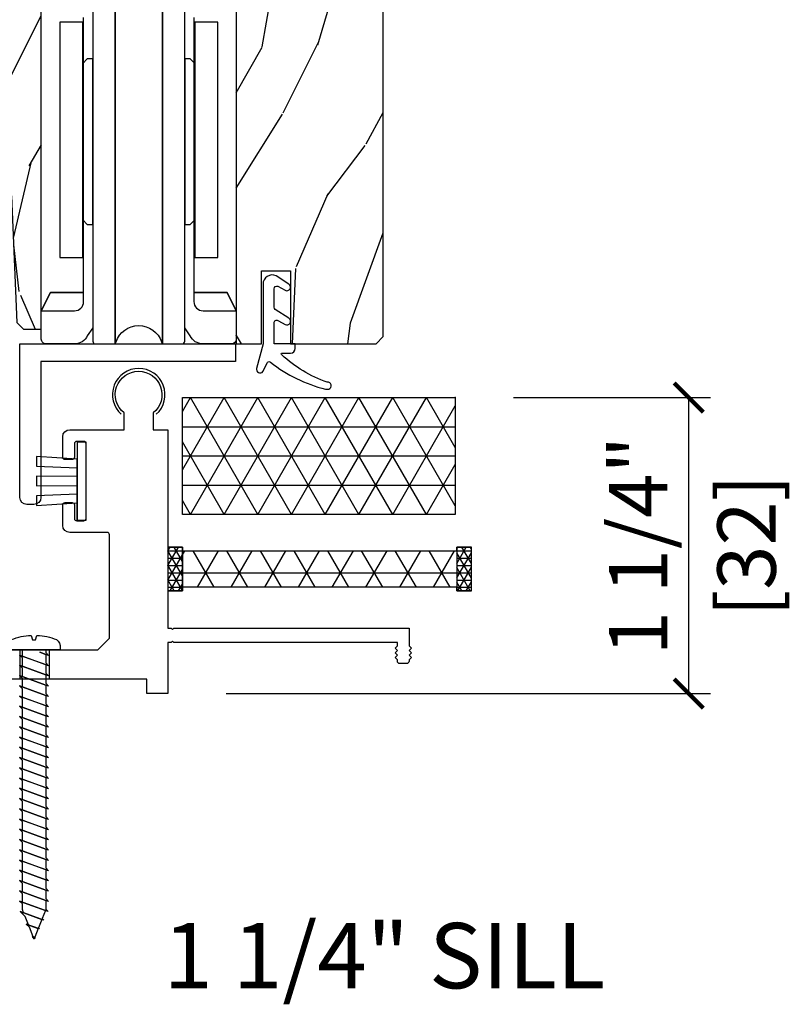
# Model space of a CAD drawing. Units: inches. Extents: x 0 to 454, y -38 to 173.
# Drawn here: x 24 to 27, y 2 to 6 of the extents above; entities that cross this region are included whole.
import ezdxf

# ---------------------------------------------------------------- set-up
doc = ezdxf.new("R2010")
doc.units = ezdxf.units.IN
doc.header["$MEASUREMENT"] = 0
doc.layers.get('Defpoints').update_dxf_attribs({"color": 253})
for name, color, linetype in [('ZP-ANNO-DIMS', 2, 'Continuous'), ('ZP-ANNO-TEXT', 255, 'Continuous'), ('ZP-DETL-WALL', 155, 'Continuous'), ('ZP-SECT-ACCS', 165, 'Continuous'), ('ZP-SECT-ALUM', 63, 'Continuous'), ('ZP-SECT-HDWR', 53, 'Continuous'), ('ZP-SECT-WDHA', 11, 'Continuous'), ('ZP-SECT-WOOD', 104, 'Continuous'), ('ZP-SECT-WSTP', 40, 'Continuous')]:
    doc.layers.add(name, color=color, linetype=linetype)
doc.layers.add('ZP-ANNO-NPLT', color=7, linetype='Continuous', plot=False)
doc.styles.get("Standard").update_dxf_attribs({"font": 'arial.ttf'})
doc.dimstyles.new('3 inch Tick', dxfattribs={"dimtxt": 0.25, "dimasz": 0.125, "dimexe": 0.09375, "dimexo": 0.25, "dimgap": 0.0875, "dimtad": 1, "dimdec": 4, "dimzin": 10, "dimdsep": 46, "dimlunit": 5, "dimtxsty": 'Standard', "dimblk1": 'ARCHTICK', "dimblk2": 'ARCHTICK', "dimsah": 1, "dimcen": 0.09, "dimclrd": 256, "dimclre": 256, "dimclrt": 255, "dimadec": 3, "dimazin": 2, "dimtfac": 0.75, "dimtdec": 4, "dimtofl": 0, "dimtmove": 2, "dimatfit": 3, "dimfxl": 0, "dimfrac": 2, "dimtolj": 1, "dimtzin": 0, "dimlwd": -1, "dimlwe": -1, "dimarcsym": 0})

# ---------------------------------------------------------------- blocks, each defined once
blk = doc.blocks.new('_ArchTick')
at = {"color": 0, "linetype": 'ByBlock', "const_width": 0.15}
blk.add_lwpolyline([(-0.5, -0.5), (0.5, 0.5)], dxfattribs=at)
blk = doc.blocks.new('*D45')
at = {"layer": 'Defpoints', "color": 0, "ltscale": 0.1666666666666667}
for p in [(25.75000000000016, 4.250000000000014), (26.75000000000014, 4.250000000000013), (24.51903018989053, 2.982499539640415)]:
    blk.add_point(p, dxfattribs=at)
at = {"layer": 'ZP-ANNO-DIMS', "ltscale": 0.1666666666666667}
for p, q in [((26.00000000000016, 4.250000000000013), (26.84375000000014, 4.250000000000013)), ((26.75000000000014, 2.982499539640414), (26.75000000000014, 4.250000000000013)), ((24.76903018989053, 2.982499539640415), (26.84375000000014, 2.982499539640414))]:
    blk.add_line(p, q, dxfattribs=at)
at = {"layer": 'ZP-ANNO-DIMS', "ltscale": 0.1666666666666667, "xscale": 0.125, "yscale": 0.125, "zscale": 0.125}
for p, rotation in [((26.75000000000014, 4.250000000000013), 90), ((26.75000000000014, 2.982499539640414), 270)]:
    blk.add_blockref('_ArchTick', p, dxfattribs=dict(at, rotation=rotation))
at = {"layer": 'ZP-ANNO-DIMS', "color": 255, "ltscale": 0.1666666666666667, "char_height": 0.25, "attachment_point": 5, "rotation": 90}
for s, insert in [('\\A1;1 1/4"', (26.53323669849946, 3.616249769820218)), ('\\A1;[32]', (26.99771487039578, 3.616249769820218))]:
    blk.add_mtext(s, dxfattribs=dict(at, insert=insert))
blk = doc.blocks.new('flathead 1.25x..75')
at = {"layer": 'ZP-ANNO-NPLT'}
blk.add_point((0, 0), dxfattribs=at)
at = {"layer": 'ZP-SECT-ACCS'}
blk.add_lwpolyline([(0, -0.04999999999998295), (-0.01127070667075714, -0.04999999999996874), (-0.02377070667080261, -0.06250000000001421), (-0.01012182288582153, -0.02499999999999147), (-0.01922107874247558, -0.04999999999996874), (-0.05516803978525786, -0.04999999999996874), (-0.06766803978553071, -0.06250000000001421), (-0.02217176050226044, 0.06249999999998579), (-0.06311841185720368, -0.04999999999996874), (-0.09906537289998596, -0.04999999999996874), (-0.1115653729000314, -0.06250000000001421), (-0.06606909361676117, 0.06249999999998579), (-0.1070157449717044, -0.04999999999996874), (-0.1429627060147141, -0.04999999999996874), (-0.1554627060147595, -0.06250000000001421), (-0.1099664267314893, 0.06249999999998579), (-0.1509130780864325, -0.04999999999996874), (-0.1868600391292148, -0.04999999999996874), (-0.1993600391294876, -0.06250000000001421), (-0.1538637598462174, 0.06249999999998579), (-0.1948104112009332, -0.04999999999996874), (-0.2307573722439429, -0.04999999999996874), (-0.2432573722439884, -0.06250000000001421), (-0.1977610929607181, 0.06249999999998579), (-0.2387077443156613, -0.04999999999996874), (-0.2746547053584436, -0.04999999999996874), (-0.2871547053587165, -0.06250000000001421), (-0.2416584260754462, 0.06249999999998579), (-0.2826050774303894, -0.04999999999996874), (-0.3185520384731717, -0.04999999999996874), (-0.3310520384732172, -0.06250000000001421), (-0.2855557591899469, 0.06249999999998579), (-0.3265024105448902, -0.04999999999996874), (-0.3624493715876724, -0.04999999999996874), (-0.3749493715879453, -0.06250000000001421), (-0.329453092304675, 0.06249999999998579), (-0.3703997436596183, -0.04999999999996874), (-0.4063467047024005, -0.04999999999996874), (-0.418846704702446, -0.06250000000001421), (-0.3733504254191757, 0.06249999999998579), (-0.414297076774119, -0.04999999999996874), (-0.4502440378171286, -0.04999999999996874), (-0.4627440378171741, -0.06250000000001421), (-0.4172477585339038, 0.06249999999998579), (-0.4581944098888471, -0.04999999999996874), (-0.4941413709316294, -0.04999999999996874), (-0.5066413709319022, -0.06250000000001421), (-0.4611450916486319, 0.06249999999998579), (-0.5020917430033478, -0.04999999999996874), (-0.5380387040463575, -0.04999999999996874), (-0.5505387040464029, -0.06250000000001421), (-0.5050424247631327, 0.06249999999998579), (-0.5459890761180759, -0.04999999999996874), (-0.5819360371608582, -0.04999999999996874), (-0.594436037161131, -0.06250000000001421), (-0.5489397578778608, 0.06249999999998579), (-0.589886409232804, -0.04999999999996874), (-0.6258333702755863, -0.04999999999996874), (-0.6383333702756318, -0.06250000000001421), (-0.5928370909923615, 0.06249999999998579), (-0.6337837423473047, -0.04999999999996874), (-0.669730703390087, -0.04999999999996874), (-0.6822307033903598, -0.06250000000001421), (-0.6367344241070896, 0.06249999999998579), (-0.6776810754620328, -0.04999999999996874), (-0.7136280365048151, -0.04999999999996874), (-0.7261280365048606, -0.06250000000001421), (-0.6806317572215903, 0.06249999999998579), (-0.7215784085765335, -0.04999999999996874), (-0.7575253696195432, -0.04999999999996874), (-0.7700253696195887, -0.06250000000001421), (-0.7245290903363184, 0.06249999999998579), (-0.7654757416912616, -0.04999999999996874), (-0.8014227027340439, -0.04999999999996874), (-0.8139227027343168, -0.06250000000001421), (-0.7684264234510465, 0.06249999999998579), (-0.8093730748057624, -0.04999999999996874), (-0.845320035848772, -0.04999999999996874), (-0.8578200358488175, -0.06250000000001421), (-0.8123237565655472, 0.06249999999998579), (-0.8532704079204905, -0.04999999999996874), (-0.8892173689632727, -0.04999999999996874), (-0.9017173689635456, -0.06250000000001421), (-0.8562210896802753, 0.06249999999998579), (-0.8971677410352186, -0.04999999999996874), (-0.9331147020780008, -0.04999999999996874), (-0.9331147020780008, -0.04999999999996874), (-0.9456147020780463, -0.06250000000001421), (-0.900118422794776, 0.06249999999998579), (-0.9410650741497193, -0.04999999999996874), (-0.9770120351925016, -0.04999999999996874), (-0.9895120351927744, -0.06250000000001421), (-0.9440157559095042, 0.06249999999998579), (-0.9849624072644474, -0.04999999999996874), (-1.02090936830723, -0.04999999999996874), (-1.033409368307275, -0.06250000000001421), (-0.9879130890240049, 0.06249999999998579), (-1.028859740378948, -0.04999999999996874), (-1.064806701421958, -0.04999999999996874), (-1.077306701422003, -0.06250000000001421), (-1.031810422138733, 0.06249999999998579), (-1.072757073493676, -0.04999999999996874), (-1.110372939009949, -0.04999999999996874), (-1.120248998176749, -0.05987605916676841), (-1.075707755253461, 0.06249999999998579), (-1.1161264401062, -0.04854942395742512), (-1.150646363980059, -0.03474145440806353), (-1.15748836975331, -0.04158346018131454), (-1.120627860931108, 0.05968995547753764), (-1.15444504114248, -0.03322198354295836), (-1.190312057238543, -0.01887517710453324), (-1.194727741330098, -0.02329086119608803), (-1.17408220123184, 0.03343229403616022), (-1.192763642178761, -0.01789454312849159), (-1.229977750497028, -0.003008899801230314), (-1.231967112906659, -0.004998262210634152), (-1.227536541532572, 0.007174632594782793), (-1.237499999999955, -1.4210854715202e-14), (-1.231967112906659, -0.004998262210634152), (-1.237499999999955, -1.4210854715202e-14), (-1.227536541532572, 0.007174632594782793), (-1.228895127213264, 0.003441949114616705), (-1.187524158779979, 0.0199903364880214), (-1.17408220123184, 0.03343229403616022), (-1.177517878381423, 0.02399284864735307), (-1.142196360681055, 0.03812145572759107), (-1.120627860931108, 0.05968995547753764), (-1.126140629549354, 0.04454374818008944), (-1.112499999999955, 0.04999999999994031), (-1.088207755253279, 0.04999999999994031), (-1.075707755253461, 0.06249999999998579), (-1.080257383181788, 0.04999999999994031), (-1.044310422138778, 0.04999999999994031), (-1.031810422138733, 0.06249999999998579), (-1.03636005006706, 0.04999999999994031), (-1.00041308902405, 0.04999999999994031), (-0.9879130890240049, 0.06249999999998579), (-0.9924627169523319, 0.04999999999994031), (-0.9565157559093223, 0.04999999999994031), (-0.9440157559095042, 0.06249999999998579), (-0.9485653838378312, 0.04999999999994031), (-0.9126184227948215, 0.04999999999994031), (-0.900118422794776, 0.06249999999998579), (-0.9046680507231031, 0.04999999999994031), (-0.8687210896800934, 0.04999999999994031), (-0.8562210896802753, 0.06249999999998579), (-0.8607707176086024, 0.04999999999994031), (-0.8248237565655927, 0.04999999999994031), (-0.8123237565655472, 0.06249999999998579), (-0.8168733844938743, 0.04999999999994031), (-0.7809264234508646, 0.04999999999994031), (-0.7684264234510465, 0.06249999999998579), (-0.7729760513793735, 0.04999999999994031), (-0.7370290903363639, 0.04999999999994031), (-0.7245290903363184, 0.06249999999998579), (-0.7290787182646454, 0.04999999999994031), (-0.6931317572216358, 0.04999999999994031), (-0.6806317572215903, 0.06249999999998579), (-0.6851813851499173, 0.04999999999994031), (-0.6492344241069077, 0.04999999999994031), (-0.6367344241070896, 0.06249999999998579), (-0.6412840520354166, 0.04999999999994031), (-0.605337090992407, 0.04999999999994031), (-0.5928370909923615, 0.06249999999998579), (-0.5973867189206885, 0.04999999999994031), (-0.5614397578776789, 0.04999999999994031), (-0.5489397578778608, 0.06249999999998579), (-0.5534893858061878, 0.04999999999994031), (-0.5175424247631781, 0.04999999999994031), (-0.5050424247631327, 0.06249999999998579), (-0.5095920526914597, 0.04999999999994031), (-0.47364509164845, 0.04999999999994031), (-0.4611450916486319, 0.06249999999998579), (-0.465694719576959, 0.04999999999994031), (-0.4297477585339493, 0.04999999999994031), (-0.4172477585339038, 0.06249999999998579), (-0.4217973864622309, 0.04999999999994031), (-0.3858504254192212, 0.04999999999994031), (-0.3733504254191757, 0.06249999999998579), (-0.3779000533475028, 0.04999999999994031), (-0.3419530923044931, 0.04999999999994031), (-0.329453092304675, 0.06249999999998579), (-0.334002720233002, 0.04999999999994031), (-0.2980557591899924, 0.04999999999994031), (-0.2855557591899469, 0.06249999999998579), (-0.2901053871182739, 0.04999999999994031), (-0.2541584260752643, 0.04999999999994031), (-0.2416584260754462, 0.06249999999998579), (-0.2462080540037732, 0.04999999999994031), (-0.2102610929607636, 0.04999999999994031), (-0.1977610929607181, 0.06249999999998579), (-0.2023107208890451, 0.04999999999994031), (-0.1663637598460355, 0.04999999999994031), (-0.15386375984599, 0.06249999999998579), (-0.1584133877745444, 0.04999999999994031), (-0.1224664267315347, 0.04999999999994031), (-0.1099664267314893, 0.06249999999998579), (-0.1145160546598163, 0.04999999999994031), (-0.07856909361680664, 0.04999999999994031), (-0.06606909361676117, 0.06249999999998579), (-0.07061872154508819, 0.04999999999994031), (-0.03467176050207854, 0.04999999999994031), (-0.02217176050226044, 0.06249999999998579), (-0.02672138843058747, 0.04999999999994031), (0, 0.04999999999998295), (0, -0.04999999999998295), (0, 0.1124999999999829), (0.008527048005362303, 0.1124999999999829, -0.2122520009150561), (0.04431557247335149, 0.09659090909087809, -0.0814524998476277), (0.06220571933909014, 0.01249999999997442), (0.04375000000004547, 0.006249999999965894), (0.04375000000004547, -0.006250000000022737), (0.06220571933909014, -0.01250000000003126, -0.0814524998476245), (0.04431557247335149, -0.09659090909093493, -0.2224894873540834), (0.008527048005362303, -0.1125000000000114), (0, -0.1125000000000114)], format="xyb", close=True, dxfattribs=at)
blk = doc.blocks.new('CS AS MP LS Contemp Sliding 1 1-4in Sill 7501-140')
at = {"layer": 'ZP-DETL-WALL'}
h = blk.add_hatch(dxfattribs=at)
h.set_pattern_fill('NET3', color=256, style=0)
h.set_pattern_definition([(0, (2.099301000216315, -1.50000000003979), (0, 0.125), []), (59.99999999999999, (2.099301000216315, -1.50000000003979), (-0.1082531754730548, 0.06250000000000001), []), (120, (2.099301000216315, -1.50000000003979), (-0.1082531754730548, -0.06249999999999997), [])])
h.paths.add_polyline_path([(1.58153080002063, 0), (2.75, 0), (2.75, -0.5), (1.58153080002063, -0.5)])
h = blk.add_hatch(dxfattribs=at)
h.set_pattern_fill('NET3', color=256, style=0)
h.set_pattern_definition([(0, (0, -1.50000000003979), (0, 0.125), []), (59.99999999999999, (0, -1.50000000003979), (-0.1082531754730548, 0.06250000000000001), []), (120, (0, -1.50000000003979), (-0.1082531754730548, -0.06249999999999997), [])])
edge = h.paths.add_edge_path()
edge.add_line((1.51903080002063, -0.6400004312890815), (1.58153080002063, -0.6400004312890815))
edge.add_line((1.58153080002063, -0.6400004312890815), (1.58153080002063, -0.8118754312892804))
edge.add_line((1.58153080002063, -0.8118754312892804), (1.58153080002063, -0.6556254312890815))
edge.add_line((1.58153080002063, -0.6556254312890815), (2.756527909040187, -0.6556254312890815))
edge.add_line((2.756527909040187, -0.6556254312890815), (2.756527909040187, -0.6400004312890815))
edge.add_line((2.756527909040187, -0.6400004312890815), (2.819027909040187, -0.6400004312890815))
edge.add_line((2.819027909040187, -0.6400004312890815), (2.756527909040187, -0.6400004312890815))
edge.add_line((2.756527909040187, -0.6400004312890815), (2.756527909040187, -0.8275004312890815))
edge.add_line((2.756527909040187, -0.8275004312890815), (2.819027909040187, -0.8275004312890815))
edge.add_line((2.819027909040187, -0.8275004312890815), (2.756527909040187, -0.8275004312890815))
edge.add_line((2.756527909040187, -0.8275004312890815), (2.756527909040187, -0.8118754312890815))
edge.add_line((2.756527909040187, -0.8118754312890815), (1.58153080002063, -0.8118754312892804))
edge.add_line((1.58153080002063, -0.8118754312892804), (1.58153080002063, -0.8275004312890815))
edge.add_line((1.58153080002063, -0.8275004312890815), (1.51903080002063, -0.8275004312890815))
h = blk.add_hatch(dxfattribs=at)
h.set_pattern_fill('NET3', color=256, scale=0.25, style=0)
h.set_pattern_definition([(0, (0, -1.50000000003979), (0, 0.03125), []), (59.99999999999999, (0, -1.50000000003979), (-0.02706329386826371, 0.015625), []), (120, (0, -1.50000000003979), (-0.02706329386826371, -0.01562499999999999), [])])
h.paths.add_polyline_path([(1.51903080002063, -0.8275004312890815), (1.58153080002063, -0.8275004312890815), (1.58153080002063, -0.6400004312890815), (1.51903080002063, -0.6400004312890815)])
h = blk.add_hatch(dxfattribs=at)
h.set_pattern_fill('NET3', color=256, scale=0.25, style=0)
h.set_pattern_definition([(0, (-0.5, -1.50000000003979), (0, 0.03125), []), (59.99999999999999, (-0.5, -1.50000000003979), (-0.02706329386826371, 0.015625), []), (120, (-0.5, -1.50000000003979), (-0.02706329386826371, -0.01562499999999999), [])])
h.paths.add_polyline_path([(2.756527909040187, -0.8275004312890815), (2.819027909040187, -0.8275004312890815), (2.819027909040187, -0.6400004312890815), (2.756527909040187, -0.6400004312890815)])
at = {"layer": 'ZP-SECT-WDHA'}
h = blk.add_hatch(dxfattribs=at)
h.set_pattern_fill('WOOD3', color=256, scale=2, angle=70, style=0, pattern_type=2)
h.set_pattern_definition([(65.23640000000005, (14.63213822745223, -20.57142548672761), (-9.40381312866579, -19.98920494113852), [0.240832, -23.842358]), (81.3099, (14.7330169142661, -20.35273966060549), (0.8567808696703423, 8.2015810469735), [0.3059419999999989, -9.892097999999965]), (115, (14.77924140001664, -20.05031066577021), (-1.87938582314561, 0.6840404983268875), [0.226274, -2.602152]), (116.8476, (14.68361380362302, -19.84523662351233), (-18.61420804399884, 36.57200132328851), [0.438633999999999, -43.42478999999987]), (82.9946, (14.48551820796922, -19.45388239141235), (-2.397597174553426, -18.28254753331191), [0.266834, -26.416494]), (70, (14.51806188798673, -19.18904110140849), (-1.195344954920479, 2.563425528223154), [0.4999999999999989, -1.499999999999996]), (60.53769999999999, (14.68907195964954, -18.71919479101552), (-5.299583706911786, -8.712888648139783), [0.24331, -11.922214]), (64.28939999999999, (14.12470421222781, -20.38673460933177), (-8.03574989784622, -16.23042490473692), [0.2009979999999995, -19.89875399999993]), (70, (14.21190209330865, -20.20563648804108), (-1.195344954920479, 2.563425528223154), [0.2999999999999989, -1.699999999999996]), (98.30079999999994, (14.31450813630636, -19.92372870180532), (-3.751888312602842, 24.77747627566944), [0.2952959999999991, -29.23434999999994]), (122.125, (14.27187640666102, -19.6315258003354), (6.660762092994137, -10.93774528833892), [0.45607, -22.347438]), (109.2894, (14.02935270330926, -19.24528461491809), (-5.292683358667599, 14.69651383292103), [0.284254, -28.141088]), (76.3402, (13.93545246309947, -18.97698861254656), (3.592933675524065, 15.71912217656524), [0.3622159999999989, -17.74855399999993]), (58.11130000000009, (14.02099200986527, -18.6250184633306), (-15.2147376914344, -24.25926024314874), [0.38833, -38.444646]), (63.29020000000008, (13.54209478734055, -20.17468212046984), (8.035737004436273, 16.23043294812967), [0.342344, -33.89214]), (73.36649999999999, (13.69596934090271, -19.86886743513566), (9.065238276682225, 30.75421037689453), [0.3405879999999989, -33.71818599999986]), (103.6901, (13.7934623372177, -19.54253154120192), (0.511307478824605, -4.442810851533298), [0.3605559999999992, -6.850547999999987]), (117.4896, (13.70812985605824, -19.19221972630103), (-13.83285744134683, 26.3182840583582), [0.325575999999999, -32.23206399999987]), (84.9314, (13.55784805860128, -18.90340251532996), (1.886293519008401, 22.72535743897347), [0.310484, -30.737866]), (70, (13.58527869193608, -18.59413311762813), (-1.195344954920479, 2.563425528223154), [0.2399999999999995, -1.759999999999996]), (57.00539999999999, (13.66736352633427, -18.36860688863953), (9.915129035513683, 15.54638970077456), [0.266834, -26.416494]), (70, (15.16368620738132, -20.10510291057108), (-1.195344954920479, 2.563425528223154), [0, -1.999999999999996]), (293.1524, (14.97754406127677, -19.73938293375332), (-16.0507960926351, 37.76733994721548), [0.438634, -43.42479]), (276.5651, (13.27062016007648, -19.45865032875116), (1.195347991783055, -2.563424841349599), [0.178886, -4.29325]), (258.1301, (13.29107234680725, -19.63636275954298), (-2.224857536097374, -11.96035087531845), [0.282842, -13.859292]), (226.8014, (13.23289441150752, -19.91315749909606), (-7.178974222848961, -8.028844221841533), [0.1523159999999995, -15.07922999999997]), (96.56509999999993, (14.97754406127677, -19.73938293375332), (-1.195347991783055, 2.563424841349599), [0.2236059999999996, -4.248529999999986]), (76.7098, (14.95197882786329, -19.51724239526357), (-4.276989520291973, -17.59850515048118), [0.342344, -33.89214]), (59.87529999999997, (15.0306779717626, -19.18406609846335), (17.26685591117937, 29.89742009709116), [0.568858, -56.31699200000001]), (59.69520000000003, (14.83887060402509, -20.64666991825925), (5.983617987896487, 10.59227647392276), [0.223606, -22.137072]), (85.5241, (14.95170274038821, -20.45361834741939), (-1.886292306072137, -22.72535892270969), [0.373629999999999, -36.98945199999986]), (112.8789, (14.98086072990685, -20.08112698960389), (13.66009816624821, -32.64049290170237), [0.3821, -37.827846]), (104.6952, (14.83230628863367, -19.72908781851916), (-6.31531393231792, 23.58212952201287), [0.316228, -31.306548]), (79.4623, (14.75208685415691, -19.42320411131621), (1.540820218079112, 10.08096667572146), [0.364966, -11.80056]), (63.41809999999992, (14.81883254850698, -19.06439355923374), (-15.38743134468314, -30.58148033332786), [0.5234499999999979, -51.82155999999986]), (61.86990000000001, (14.36902429363215, -20.47565984659644), (-5.983625597899493, -10.59227118331201), [0.282842, -13.859292]), (81.3099, (14.50237763859479, -20.22622671850939), (0.8567808696703423, 8.2015810469735), [0.3059419999999989, -9.892097999999965]), (112.5103999999999, (14.54860212434534, -19.92379772367408), (11.26938588547409, -27.51365047632417), [0.325576, -32.23206399999999]), (115, (14.42395458217061, -19.62302706315381), (-1.87938582314561, 0.6840404983268875), [0.367696, -2.460732]), (87.354, (14.26855973803094, -19.2897817444848), (-1.374994473696775, -27.16816932102351), [0.335262, -33.190848]), (66.63350000000004, (14.28403692181655, -18.95487809150075), (-12.82404996855911, -29.38611480483956), [0.340588, -33.718186]), (52.89729999999997, (14.41911762296297, -18.64222300330005), (12.47855130569256, 16.74173789157442), [0.27203, -26.930912]), (61.25380000000001, (13.89917798323921, -20.30464977493358), (6.667674682060167, 12.47165228615286), [0.263058, -26.042834]), (84.9314, (14.02569092533531, -20.07401049926227), (1.886293519008401, 22.72535743897347), [0.310484, -30.737866]), (102.0054, (14.05312155867011, -19.76474110156045), (2.217957090697113, -11.44904584078527), [0.37736, -18.490604]), (119.8991, (13.97462948037719, -19.39563543424384), (16.90756994081485, -29.56575905723366), [0.49679, -49.18218]), (85.9454, (13.72699273034272, -18.9649661411286), (-0.8567761997234582, -8.201581415241053), [0.291204, -14.269016]), (63.99100000000004, (13.74758296081103, -18.67449059584249), (8.719786654980343, 18.10981212779323), [0.3820999999999989, -37.82784599999987]), (46.80139999999997, (13.91513832010622, -18.33108820567685), (7.178974222848961, 8.02884422184153), [0.1523159999999995, -15.07922999999997]), (60.53769999999999, (13.33536241076763, -20.0994376889382), (-5.299583706911786, -8.712888648139783), [0.24331, -11.922214]), (80.00799999999998, (13.45503494999724, -19.8875922656826), (3.765665839812322, 22.0413197685621), [0.345253999999999, -34.18009999999987]), (107.4054, (13.51494024148082, -19.54757556601584), (-9.90135254830583, 31.27240365373135), [0.428018, -42.37385]), (99.05459999999997, (15.26629225037902, -19.82319512433531), (-2.729258747784671, 15.89185857896806), [0.205912, -20.385348]), (80.78429999999999, (15.23388661409905, -19.61984843826127), (-5.306487489153644, -32.1222841683562), [0.427552, -42.327566]), (62.875, (15.30235966463295, -19.19781592606515), (-6.667664278977535, -12.47165829348075), [0.4837359999999999, -15.64078])])
edge = h.paths.add_edge_path()
edge.add_line((2.441675569286019, 4.094226352654901), (2.421675569285924, 4.114226352654669))
edge.add_line((2.421675569285924, 4.114226352654669), (2.191675569286019, 4.114226352654726))
edge.add_line((2.191675569286019, 4.114226352654726), (2.189493021192789, 4.051726352654371))
edge.add_line((2.189493021192789, 4.051726352654371), (2.028069350487669, 4.051726352654371))
edge.add_line((2.028069350487669, 4.051726352654371), (2.025886802394439, 4.114226352654797))
edge.add_line((2.025886802394439, 4.114226352654797), (1.120028376956327, 4.114226352654797))
edge.add_arc((1.120028376956348, 4.364226352654773), 0.249999999999976, 184.0000000000371, 269.99999999999517, ccw=False)
edge.add_line((0.8706373643914276, 4.346787234218582), (0.8697578857957069, 4.359364364095542))
edge.add_arc((0.8387661580873021, 4.360080474176291), 0.03099999999999441, 358.6763311198823, 466.1275067402077)
edge.add_arc((0.8221938275660551, 4.419820771837478), 0.03099999999996821, 181.9999999999984, 284.8811846888038, ccw=False)
edge.add_line((0.7912127119284946, 4.418738887439702), (0.7869230416795858, 4.541578971187491))
edge.add_line((0.7869230416795858, 4.541578971187491), (0.6606755692860133, 4.541578971187491))
edge.add_line((0.6606755692860133, 4.541578971187491), (0.5976755692859683, 4.47857897118739))
edge.add_line((0.5976755692859683, 4.47857897118739), (0.5976755713313651, 0.7150530015980943))
edge.add_line((0.5976755713313651, 0.7150530015980943), (0.6402397262932595, 0.6529421457746745))
edge.add_line((0.6402397262932595, 0.6529421457746745), (0.7167213294379167, 0.6529421457746745))
edge.add_line((0.7167213294379167, 0.6529421457746745), (0.7488017988416118, 0.6839224812205353))
edge.add_line((0.7488017988416118, 0.6839224812205353), (0.7550671797967539, 0.8633371552735847))
edge.add_line((0.7550671797967539, 0.8633371552735847), (0.8502459269503788, 0.8636375251370092))
edge.add_line((0.8502459269503788, 0.8636375251370092), (0.8726077519580144, 0.3210005937251461))
edge.add_line((0.8726077519580144, 0.3210005937251461), (0.9011086427132682, 0.2925030029317535))
edge.add_line((0.9011086427132682, 0.2925030029317535), (0.9773535692857536, 0.2925030029317535))
edge.add_line((0.9773535692857536, 0.2925030029317535), (0.9773535692862083, 1.962282604941877))
edge.add_line((0.9773535692862083, 1.962282604941877), (1.811997569286234, 1.962282604941877))
edge.add_line((1.811997569286234, 1.962282604941877), (1.811997569286234, 0.2300017135040102))
edge.add_line((1.811997569286234, 0.2300017135040102), (1.919675569286085, 0.2300026049416752))
edge.add_line((1.919675569286085, 0.2300026049416752), (1.919675569286085, 0.5425026049416752))
edge.add_line((1.919675569286085, 0.5425026049416752), (2.044675569286085, 0.5425026049416752))
edge.add_line((2.044675569286085, 0.5425026049416752), (2.044675569286085, 0.2300026049416752))
edge.add_line((2.044675569286085, 0.2300026049416752), (2.410675569285956, 0.2300017135040102))
edge.add_line((2.410675569285956, 0.2300017135040102), (2.441675569286019, 0.2610017135040019))
edge.add_line((2.441675569286019, 0.2610017135040019), (2.441675569286019, 4.094226352654901))
at = {"layer": 'ZP-ANNO-NPLT'}
blk.add_point((2.75, 0), dxfattribs=at)
at = {"layer": 'ZP-DETL-WALL'}
for points in [[(1.58153080002063, 0), (2.75, 0), (2.75, -0.5), (1.58153080002063, -0.5), (1.58153080002063, 0)], [(1.51903080002063, -0.6400004312890815), (1.58153080002063, -0.6400004312890815), (1.58153080002063, -0.8118754312892804), (1.58153080002063, -0.6556254312890815), (2.756527909040187, -0.6556254312890815), (2.756527909040187, -0.6400004312890815), (2.819027909040187, -0.6400004312890815), (2.756527909040187, -0.6400004312890815), (2.756527909040187, -0.8275004312890815), (2.819027909040187, -0.8275004312890815), (2.756527909040187, -0.8275004312890815), (2.756527909040187, -0.8118754312890815), (1.58153080002063, -0.8118754312892804), (1.58153080002063, -0.8275004312890815), (1.51903080002063, -0.8275004312890815)]]:
    blk.add_lwpolyline(points, dxfattribs=at)
for points in [[(1.51903080002063, -0.8275004312890815), (1.58153080002063, -0.8275004312890815), (1.58153080002063, -0.6400004312890815), (1.51903080002063, -0.6400004312890815)], [(2.756527909040187, -0.8275004312890815), (2.819027909040187, -0.8275004312890815), (2.819027909040187, -0.6400004312890815), (2.756527909040187, -0.6400004312890815)]]:
    blk.add_lwpolyline(points, close=True, dxfattribs=at)
at = {"layer": 'ZP-SECT-ALUM'}
blk.add_lwpolyline([(0.9755874744371908, -0.427536334256672, -0.414213562373095), (0.9455874744372181, -0.4575363342566447), (0.915587474437018, -0.4575363342566447, -0.414213562373095), (0.8855874744370453, -0.427536334256672), (0.8855874744370453, 0.2300017135040093), (1.809587581487051, 0.2300017135040093), (1.809587581487165, 0.1550017135062376), (0.9755874744371908, 0.1550017135044186)], format="xyb", close=True, dxfattribs=at)
blk.add_lwpolyline([(0.6690290313403011, -1.080500273939833), (1.011512542096284, -1.080500273939833), (1.011512542096284, -1.205500483239803), (0.886512542096284, -1.205500483239803), (0.886512542096284, -1.080500273939833), (1.219028748840401, -1.080500273939833), (1.269028597940405, -1.030500424839829), (1.269028597940405, -0.5875004312897545, 0.414213562373095), (1.259029566790332, -0.5775004312897636), (1.099029201690314, -0.5775004312897636, -0.414213562373095), (1.069029201690341, -0.5475004045397327), (1.069029201690341, -0.459500043289836, -0.414213562373095), (1.079028232840415, -0.4495000432898451), (1.109029264840387, -0.4495000432898451, -0.414213562373095), (1.119029264840378, -0.459500247789947), (1.119029264840378, -0.5174999955397652, 0.414213562373095), (1.129028295990338, -0.5274999955397561), (1.159029113940392, -0.5274999955397561, 0.4142135623730943), (1.169029113940383, -0.517500377739907), (1.169029113940383, -0.1975000832899241, 0.414213562373095), (1.159030082740287, -0.1875000832899332), (1.129029264840369, -0.1875000832899332, 0.414213562373095), (1.119029264840378, -0.1975002877397856), (1.119029264840378, -0.2555000355398533, -0.414213562373095), (1.109030019590364, -0.2655000355398442), (1.079029201690332, -0.2655000355398442, -0.4142135623730921), (1.069029201690341, -0.2555004177397677), (1.069029201690341, -0.1675002882427634, -0.4142134942797954), (1.099028641790369, -0.1375002882427907), (1.331528995940403, -0.137500234189929), (1.331529072640365, -0.06556276318065102, -2.848999599680648), (1.456529072640365, -0.06556276318065102), (1.456529791890375, -0.137500234189929), (1.519030189890373, -0.137500234189929), (1.519030189890373, -0.9875000149397692), (1.533030241490337, -0.9875000149397692), (1.539028252190406, -0.9935003722898728), (1.545028609540395, -0.9875000149397692), (2.552027963290357, -0.9875000149397692), (2.552027963290357, -1.063500043639806), (2.562029341090351, -1.073500248139908), (2.552027963290357, -1.08350045258976), (2.562029341090351, -1.093500070389837), (2.552027963290357, -1.103500274889939), (2.562029341090351, -1.113500479389813), (2.552027963290357, -1.12350009718989), (2.55202907264038, -1.129500288239797, -0.414213562373095), (2.542029072640389, -1.139500288239788), (2.512029072640303, -1.139500288239788, -0.4135215062499599), (2.502028114190352, -1.129500454539766), (2.502028114190352, -1.12350009718989), (2.492029083040393, -1.113500479389813), (2.502028114190352, -1.103500274889939), (2.492029083040393, -1.093500070389837), (2.502028114190352, -1.08350045258976), (2.492029083040393, -1.073500248139908), (2.502028114190352, -1.063500043639806), (2.502028114190352, -1.049500578689731), (1.545028609540395, -1.049500578689731), (1.539028252190406, -1.043500221339855), (1.533030241490337, -1.049500578689731), (1.519030189890373, -1.049500578689731), (1.519030189890373, -1.267500460339761), (1.429029522940368, -1.267500460339761), (1.429029522940368, -1.205500483239803), (0.6590290313403102, -1.205500483239803)], format="xyb", dxfattribs=at)
blk.add_arc((1.394675569286449, 0.01250171350530138), 0.1125000000000285, 311.8103148957539, 228.1896851042461, dxfattribs=at)
at = {"layer": 'ZP-SECT-HDWR'}
for points in [[(1.197825569285499, 0.299292913504047), (1.174309552010357, 0.2642463161891158, -0.2922197019339113), (1.120719093810123, 0.2300017135040378), (0.9970385692857349, 0.2300017135040378, -0.414213562373095), (0.9773535692857536, 0.2496867135042464), (0.9773535692855262, 0.371733713504085), (1.016723569285944, 0.4504737135042376), (1.158455569285991, 0.4504737135042376), (1.016723569285944, 0.4504737135042376), (0.9773535692855262, 0.371733713504085), (1.119085569285573, 0.371733713504085, 0.414213562373095), (1.158455569285593, 0.4111037135040476), (1.158455569285991, 1.627636713504074)], [(1.630895569285542, 1.627636713504074), (1.630895569285542, 0.4111037135040476, 0.414213562373095), (1.670265569285959, 0.3717337135040424), (1.811997569286007, 0.371733713504085), (1.772627569285589, 0.4504737135042376), (1.630895569285542, 0.4504737135042376), (1.772627569285589, 0.4504737135042376), (1.811997569286007, 0.371733713504085), (1.811997569286007, 0.2496867135042464, -0.414213562373095), (1.792312569285798, 0.2300017135042509), (1.668632044761409, 0.2300017135040378, -0.2922197019339113), (1.615041586561404, 0.2642463161895137), (1.591525569286034, 0.2992929135042175)], [(1.293291962108754, 1.959870113561777), (1.293291962108754, 0.2324133134464716), (1.293291962108754, 1.959870113561777, 0.1640585583977026)], [(1.197825569285783, 1.950470713504131), (1.197825569285499, 0.7418117135042337), (1.197825569285499, 1.450471713504243), (1.174203569285794, 1.450471713504243), (1.154518569285585, 1.430786713504034), (1.154518569285585, 0.761496713504215), (1.154518569285585, 1.607951713504093), (1.056093569285451, 1.607951713504093), (1.056093569285451, 0.6000797135041864), (1.154518569285585, 0.6000797135041864), (1.154518569285585, 0.761496713504215), (1.174203569285794, 0.7418117135042337), (1.197825569285499, 0.7418117135042337), (1.197825569285783, 0.2418127135041175, 0.414213562373095), (1.209636569285806, 0.2300017135040378), (1.286139969410954, 0.230001713504123, 0.3245337613847231), (1.297367790088288, 0.2381472307450991, -0.7254762501130637), (1.491983348483927, 0.2381472307455397, 0.3245337613847231), (1.503211169160579, 0.2300017135040378), (1.579714569285727, 0.230001713504123, 0.414213562373095), (1.591525569286034, 0.2418127135041175), (1.591525569286034, 0.7418117135042337), (1.615147569285739, 0.7418117135042337), (1.634832569285948, 0.761496713504215), (1.634832569285948, 0.6000797135041864), (1.733257569286081, 0.6000797135041864), (1.733257569286081, 1.607951713504093), (1.634832569285948, 1.607951713504093), (1.634832569285948, 0.761496713504215), (1.634832569285948, 1.430786713504034), (1.615147569285739, 1.450471713504243), (1.591525569286034, 1.450471713504243), (1.591525569286034, 0.7418117135042337), (1.59152556928575, 1.950470713504131, 0.414213562373095)], [(1.496059176462779, 1.959870113561777), (1.496059176462779, 0.2324133134464716), (1.496059176462779, 1.959870113561777, -0.164058558338405)]]:
    blk.add_lwpolyline(points, format="xyb", dxfattribs=at)
at = {"layer": 'ZP-SECT-WOOD'}
for points in [[(0.5976755692859683, 4.47857897118739), (0.5976755713313651, 0.7150530015980943), (0.6402397262932595, 0.6529421457746745), (0.7167213294379167, 0.6529421457746745), (0.7488017988416118, 0.6839224812205353), (0.7550671797967539, 0.8633371552735847), (0.8502459269503788, 0.8636375251370092), (0.8726077519580144, 0.3210005937251461), (0.9011086427132682, 0.2925030029317535), (0.9773535692857536, 0.2925030029317535), (0.9773535692862083, 1.962282604941877)], [(1.811997569286234, 1.962282604941877), (1.811997569286234, 0.2300017135040102), (1.919675569286085, 0.2300026049416752), (1.919675569286085, 0.5425026049416752), (2.044675569286085, 0.5425026049416752), (2.044675569286085, 0.2300026049416752), (2.410675569285956, 0.2300017135040102), (2.441675569286019, 0.2610017135040019), (2.441675569286019, 4.094226352654901)]]:
    blk.add_lwpolyline(points, dxfattribs=at)
at = {"layer": 'ZP-SECT-WSTP'}
blk.add_lwpolyline([(1.982753729100352, 0.5214641788779915, 0.5486153806658886), (1.92674562179036, 0.4857826670664878), (1.92674562179036, 0.2298776670665035), (1.89872898711252, 0.1253115034081844, 0.8246075702711244), (1.92652388943884, 0.1117673321091246, 0.04328935943816255), (1.927966355571925, 0.1140754467148923), (1.946258246149569, 0.1499148797422123, -0.5243161842534353), (1.959096956435872, 0.1516316926874737, 0.106764133528423), (2.193972783308595, 0.03609911059889725, -0.01633344609688433), (2.208450094318778, 0.03671891086993639, 0.9421842860275453), (2.201634007652501, 0.06585308316253702, -0.1038167687339011), (2.007177365246719, 0.1829433799429836, -0.8206276775416323), (2.008684434290444, 0.1905175095663623), (2.044855621790703, 0.1905175095665612, 0.414213562373095), (2.064540621790002, 0.2102025095665709), (2.064540621790002, 0.2298776670665035), (1.973989621790679, 0.2298776670665035), (1.973989621790679, 0.3195526845664887, -0.6213215480745609), (1.992976679396179, 0.3289337249263866), (2.021941220251279, 0.313438851564726, 0.9639473220248718), (2.037615872173888, 0.3403270264664542), (1.979482766346564, 0.3770339800196751, -0.257044740549172), (1.973989621790679, 0.3870131795664662), (1.973989621790054, 0.4656153845663908, -0.5140388572264352), (1.989610746009816, 0.4767949496039847), (2.021954180080513, 0.459506804637229, 0.9617896683061224), (2.037681034702928, 0.4863472892136684), (1.982749446790876, 0.5214715720664032)], format="xyb", dxfattribs=at)
blk.add_lwpolyline([(1.131029264840265, -0.1905002743899331), (1.131029264840265, -0.5245001866401253), (1.131029264840265, -0.2634234753331839), (0.9562791139402975, -0.2517734652733452), (0.9562791139402975, -0.2939334692969169), (1.131029264840265, -0.3009234753330929), (1.131029264840265, -0.338423475333002), (0.9562791139402975, -0.3360934733213981), (0.9562791139402975, -0.3782534773449697), (1.131029264840265, -0.3759234753331384), (1.131029264840265, -0.4134234753330475), (0.9562791139402975, -0.4204134813689961), (0.9562791139402975, -0.4625734853930226), (1.131029264840265, -0.4509234753331839), (1.131029264840265, -0.5245001866401253), (1.169029113940326, -0.524500186639898), (1.169029113940439, -0.1905002743899331), (1.131029264840265, -0.1905002743899331)], dxfattribs=at)
at = {"rotation": 90}
blk.add_blockref('flathead 1.25x..75', (0.946203062273753, -1.080500273939833), dxfattribs=at)

msp = doc.modelspace()

# ---------------------------------------------------------------- block references
at = {"ltscale": 0.1666666666666667}
msp.add_blockref('CS AS MP LS Contemp Sliding 1 1-4in Sill 7501-140', (23.00000000000014, 4.250000000000014), dxfattribs=at)

# ---------------------------------------------------------------- texts
at = {"layer": 'ZP-ANNO-TEXT', "ltscale": 0.1666666666666667, "insert": (24.50000000000014, 2.000000000000014), "char_height": 0.28, "width": 2.5, "attachment_point": 1}
msp.add_mtext('\\A1;1 1/4" SILL', dxfattribs=at)

# ---------------------------------------------------------------- dimensions: what is measured, and where the dimension line sits
at = {"layer": 'ZP-ANNO-DIMS', "ltscale": 0.1666666666666667}
dim = msp.add_linear_dim(base=(26.75000000000014, 4.250000000000013), p1=(24.51903018989053, 2.982499539640415), p2=(25.75000000000016, 4.250000000000014), angle=90, dimstyle='3 inch Tick', override={"dimscale": 1, "dimlfac": 1, "dimpost": '"\\X'}, dxfattribs=at)
dim.commit()
dim.dimension.update_dxf_attribs({"geometry": '*D45', "text_midpoint": (26.75000000000014, 3.616249769820218)})

doc.saveas('drawing.dxf')
